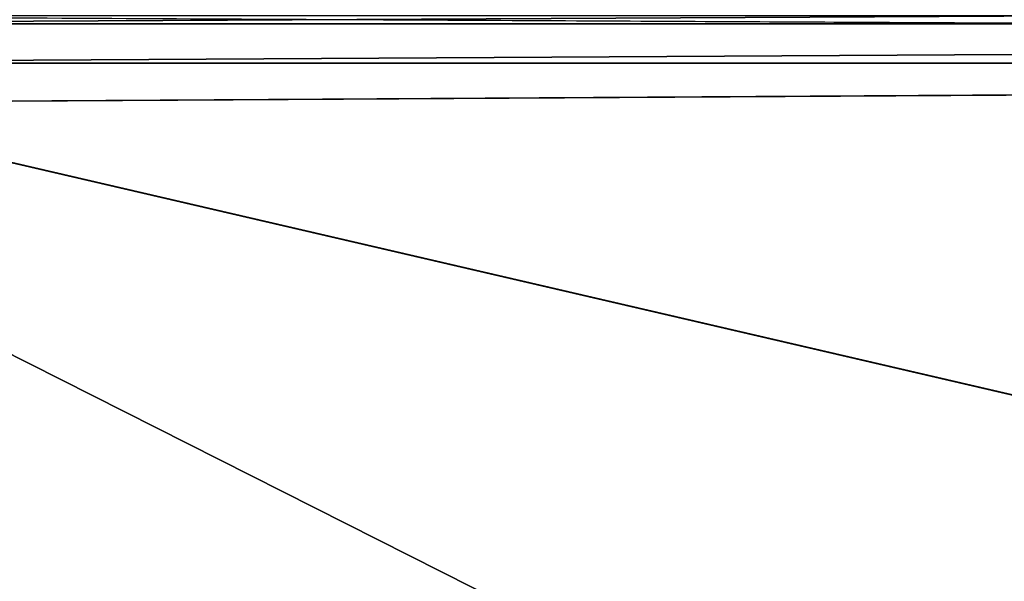
# Model space of a CAD drawing. Units: inches. Extents: x -12.1 to 14.7, y -16.2 to 16.3.
# Drawn here: x -6.4 to -3.6, y 13.1 to 14.7 of the extents above; entities that cross this region are included whole.
import ezdxf

# ---------------------------------------------------------------- set-up
doc = ezdxf.new("R2010")
doc.units = ezdxf.units.IN
doc.header["$MEASUREMENT"] = 0
doc.layers.add('SEAT-SEAT', color=5, linetype='Continuous')

msp = doc.modelspace()

# ---------------------------------------------------------------- linework, layer by layer
at = {"layer": 'SEAT-SEAT'}
for points in [[(-7.782, 14.7811, 15.9412), (-7.7836, 14.6819, 15.9996), (11.2509, 14.7811, 16.9387)], [(11.2509, 14.7811, 16.9387), (-7.7836, 14.6819, 15.9996), (11.2478, 14.6819, 16.997)], [(-7.7479, 14.7056, 14.6377), (11.3191, 14.7056, 15.6369), (11.3201, 14.6078, 15.6178)], [(-7.7844, 14.5719, 16.0338), (11.2478, 14.6819, 16.997), (-7.7836, 14.6819, 15.9996)], [(11.246, 14.5719, 17.0312), (11.2478, 14.6819, 16.997), (-7.7844, 14.5719, 16.0338)], [(-7.7474, 14.6078, 14.6185), (11.3312, 10.1741, 15.4068), (-7.7419, 10.1741, 14.4072)], [(-7.7844, 14.5719, 16.0338), (-7.7847, 14.4571, 16.0419), (11.246, 14.5719, 17.0312)]]:
    msp.add_3dface(points, dxfattribs=at)
for points, invisible_edges in [([(11.3201, 14.6078, 15.6178), (-7.7474, 14.6078, 14.6185), (-7.7479, 14.7056, 14.6377)], 1), ([(11.3201, 14.6078, 15.6178), (11.3312, 10.1741, 15.4068), (-7.7474, 14.6078, 14.6185)], 12), ([(-7.7847, 14.4571, 16.0419), (11.2456, 14.4571, 17.0393), (11.246, 14.5719, 17.0312)], 1), ([(11.2604, 4.8382, 16.7566), (-7.7847, 14.4571, 16.0419), (-7.7772, 4.8382, 15.7589)], 12), ([(-7.7847, 14.4571, 16.0419), (11.2604, 4.8382, 16.7566), (11.2456, 14.4571, 17.0393)], 12)]:
    msp.add_3dface(points, dxfattribs=dict(at, invisible_edges=invisible_edges))

doc.saveas('drawing.dxf')
